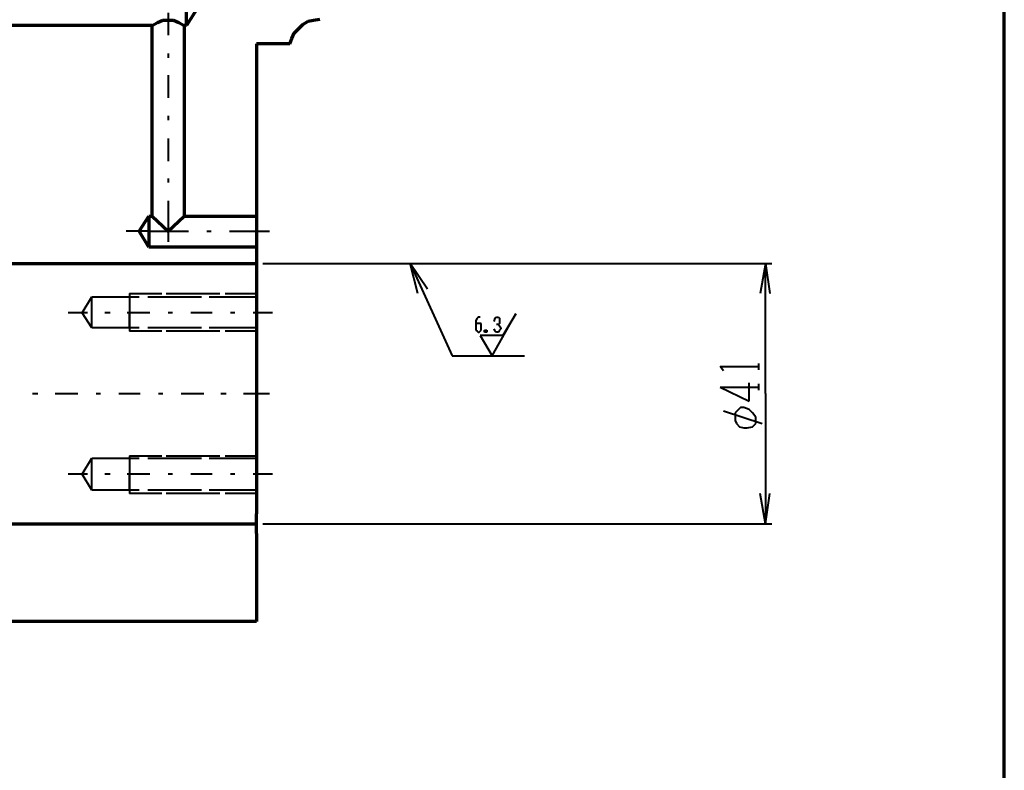
# Model space of a CAD drawing. Units: inches. Extents: x 1 to 7659, y -11 to 841.
# Drawn here: x 7426 to 7646, y 165 to 332 of the extents above; entities that cross this region are included whole.
import ezdxf

# ---------------------------------------------------------------- set-up
doc = ezdxf.new("R2010")
doc.units = ezdxf.units.IN
doc.header["$MEASUREMENT"] = 0
doc.layers.add('at_Entity', color=7, linetype='Continuous')

msp = doc.modelspace()

# ---------------------------------------------------------------- linework, layer by layer
at = {"layer": 'at_Entity', "color": 7, "lineweight": 70}
msp.add_line((7645.87, 58.31), (7645.87, 811.91), dxfattribs=at)
at = {"layer": 'at_Entity', "color": 172, "lineweight": 70, "true_color": 0x0000d2}
for p, q in [((7463.47, 330.71), (7463.47, 342.23)), ((7467.07, 336.47), (7463.47, 330.71)), ((7456.99, 331.43), (7458.19, 331.91)), ((7458.19, 331.91), (7459.39, 331.91)), ((7459.39, 331.91), (7460.59, 331.91)), ((7460.59, 331.91), (7461.79, 331.43)), ((7489.39, 330.95), (7490.59, 331.67)), ((7490.59, 331.67), (7491.79, 331.91)), ((7491.79, 331.91), (7493.23, 332.15)), ((7455.79, 330.71), (7227.79, 330.71)), ((7455.79, 330.71), (7456.99, 331.43)), ((7455.79, 288.23), (7455.79, 330.71)), ((7461.79, 331.43), (7462.99, 330.71)), ((7462.99, 330.71), (7462.99, 288.23)), ((7463.47, 330.71), (7462.99, 330.71)), ((7487.47, 329.03), (7488.43, 329.99)), ((7488.43, 329.99), (7489.39, 330.95)), ((7486.51, 326.63), (7486.99, 327.83)), ((7486.99, 327.83), (7487.47, 329.03)), ((7479.07, 326.63), (7479.07, 288.23)), ((7486.51, 326.63), (7479.07, 326.63)), ((7452.91, 284.87), (7455.07, 288.23)), ((7455.07, 288.23), (7455.79, 288.23)), ((7455.07, 288.23), (7455.07, 281.27)), ((7455.79, 288.23), (7459.39, 284.87)), ((7459.39, 284.87), (7462.99, 288.23)), ((7462.99, 288.23), (7479.07, 288.23)), ((7479.07, 288.23), (7479.07, 281.27)), ((7455.07, 281.27), (7452.91, 284.87)), ((7479.07, 281.27), (7455.07, 281.27)), ((7479.07, 281.27), (7479.07, 277.67)), ((7408.27, 277.67), (7479.07, 277.67)), ((7479.07, 277.67), (7479.07, 228.95)), ((7479.07, 228.95), (7479.07, 221.75)), ((7479.07, 217.43), (7479.07, 221.75)), ((7408.27, 219.59), (7479.07, 219.59)), ((7479.07, 217.43), (7479.07, 197.75)), ((7479.07, 197.75), (7415.47, 197.75))]:
    msp.add_line(p, q, dxfattribs=at)
at = {"layer": 'at_Entity', "color": 172, "lineweight": 40, "true_color": 0x0000d2}
for p, q in [((7459.39, 333.59), (7459.39, 328.55)), ((7459.39, 324.47), (7459.39, 323.51)), ((7459.39, 319.67), (7459.39, 314.63)), ((7459.39, 310.55), (7459.39, 309.59)), ((7459.39, 305.51), (7459.39, 300.47)), ((7459.39, 296.63), (7459.39, 295.67)), ((7459.39, 291.59), (7459.39, 282.47)), ((7455.07, 284.87), (7450.03, 284.87)), ((7455.07, 284.87), (7459.15, 284.87)), ((7459.15, 284.87), (7463.95, 284.87)), ((7468.03, 284.87), (7468.99, 284.87)), ((7473.07, 284.87), (7481.95, 284.87)), ((7517.23, 271.91), (7513.39, 277.67)), ((7513.39, 277.67), (7522.75, 257.03)), ((7515.07, 270.95), (7513.39, 277.67)), ((7440.19, 266.63), (7442.35, 270.23)), ((7442.35, 266.63), (7442.35, 270.23)), ((7442.35, 270.23), (7452.91, 270.23)), ((7450.75, 270.95), (7450.75, 266.63)), ((7450.75, 270.95), (7457.95, 270.95)), ((7454.83, 270.23), (7466.83, 270.23)), ((7458.91, 270.95), (7470.91, 270.95)), ((7468.51, 270.23), (7479.07, 270.23)), ((7472.11, 270.95), (7479.07, 270.95)), ((7441.39, 266.63), (7437.07, 266.63)), ((7442.35, 263.27), (7440.19, 266.63)), ((7442.35, 263.27), (7442.35, 266.63)), ((7446.43, 266.63), (7445.23, 266.63)), ((7455.31, 266.63), (7450.27, 266.63)), ((7450.75, 266.63), (7450.75, 265.19)), ((7450.75, 263.51), (7450.75, 266.63)), ((7450.75, 263.51), (7450.75, 266.63)), ((7460.35, 266.63), (7459.39, 266.63)), ((7469.23, 266.63), (7464.43, 266.63)), ((7474.27, 266.63), (7473.31, 266.63)), ((7482.67, 266.63), (7478.35, 266.63)), ((7531.63, 257.03), (7536.91, 266.39)), ((7536.91, 266.39), (7534.03, 261.59)), ((7450.75, 265.19), (7450.75, 262.55)), ((7452.91, 263.27), (7442.35, 263.27)), ((7450.75, 263.27), (7450.75, 263.51)), ((7450.75, 263.27), (7450.75, 263.51)), ((7457.95, 262.55), (7450.75, 262.55)), ((7466.83, 263.27), (7454.83, 263.27)), ((7470.91, 262.55), (7458.91, 262.55)), ((7479.07, 263.27), (7468.51, 263.27)), ((7479.07, 262.55), (7472.11, 262.55)), ((7534.03, 261.59), (7528.99, 261.59)), ((7528.99, 261.59), (7531.63, 257.03)), ((7522.75, 257.03), (7538.83, 257.03)), ((7429.15, 248.63), (7430.35, 248.63)), ((7434.19, 248.63), (7439.23, 248.63)), ((7443.31, 248.63), (7444.27, 248.63)), ((7448.35, 248.63), (7453.15, 248.63)), ((7457.23, 248.63), (7458.19, 248.63)), ((7462.27, 248.63), (7467.31, 248.63)), ((7471.15, 248.63), (7472.35, 248.63)), ((7476.19, 248.63), (7481.95, 248.63)), ((7440.19, 230.63), (7442.35, 234.23)), ((7442.35, 230.63), (7442.35, 234.23)), ((7442.35, 234.23), (7452.91, 234.23)), ((7450.75, 234.71), (7450.75, 230.63)), ((7450.75, 234.71), (7457.95, 234.71)), ((7454.83, 234.23), (7466.83, 234.23)), ((7458.91, 234.71), (7470.91, 234.71)), ((7468.51, 234.23), (7479.07, 234.23)), ((7472.11, 234.71), (7479.07, 234.71)), ((7441.39, 230.63), (7437.07, 230.63)), ((7442.35, 227.03), (7440.19, 230.63)), ((7442.35, 227.03), (7442.35, 230.63)), ((7446.43, 230.63), (7445.23, 230.63)), ((7455.31, 230.63), (7450.27, 230.63)), ((7450.75, 230.63), (7450.75, 229.19)), ((7450.75, 227.27), (7450.75, 230.63)), ((7450.75, 227.27), (7450.75, 230.63)), ((7460.35, 230.63), (7459.39, 230.63)), ((7469.23, 230.63), (7464.43, 230.63)), ((7474.27, 230.63), (7473.31, 230.63)), ((7482.67, 230.63), (7478.35, 230.63)), ((7450.75, 229.19), (7450.75, 226.31)), ((7452.91, 227.03), (7442.35, 227.03)), ((7450.75, 227.03), (7450.75, 227.27)), ((7450.75, 227.03), (7450.75, 227.27)), ((7457.95, 226.31), (7450.75, 226.31)), ((7466.83, 227.03), (7454.83, 227.03)), ((7470.91, 226.31), (7458.91, 226.31)), ((7479.07, 227.03), (7468.51, 227.03)), ((7479.07, 226.31), (7472.11, 226.31))]:
    msp.add_line(p, q, dxfattribs=at)
at = {"layer": 'at_Entity', "color": 211, "lineweight": 40, "true_color": 0xff48f5}
for p, q in [((7480.51, 277.67), (7594.03, 277.67)), ((7592.59, 277.67), (7591.39, 270.95)), ((7592.59, 248.63), (7592.59, 277.67)), ((7592.59, 277.67), (7593.55, 270.95)), ((7528.27, 265.43), (7528.03, 264.95)), ((7528.03, 264.95), (7528.03, 263.03)), ((7528.27, 264.23), (7528.03, 264.23)), ((7528.51, 265.67), (7528.27, 265.43)), ((7528.75, 264.23), (7528.27, 264.23)), ((7528.99, 265.67), (7528.51, 265.67)), ((7529.23, 264.23), (7528.75, 264.23)), ((7529.23, 263.99), (7529.23, 264.23)), ((7529.23, 263.03), (7529.23, 263.99)), ((7532.11, 264.71), (7532.35, 265.43)), ((7532.35, 265.43), (7532.59, 265.67)), ((7532.59, 265.67), (7533.07, 265.67)), ((7533.07, 263.99), (7532.59, 263.99)), ((7533.07, 265.67), (7533.31, 265.43)), ((7533.31, 264.23), (7533.07, 263.99)), ((7533.07, 263.99), (7533.31, 263.75)), ((7533.31, 265.43), (7533.31, 265.19)), ((7533.31, 265.19), (7533.31, 264.47)), ((7533.31, 264.47), (7533.31, 264.23)), ((7533.31, 263.75), (7533.55, 263.27)), ((7528.03, 263.03), (7528.03, 262.79)), ((7528.03, 262.79), (7528.27, 262.55)), ((7528.27, 262.55), (7528.51, 262.31)), ((7528.51, 262.31), (7528.75, 262.31)), ((7528.75, 262.31), (7528.99, 262.55)), ((7528.99, 262.55), (7529.23, 262.79)), ((7529.23, 262.79), (7529.23, 263.03)), ((7530.43, 262.79), (7529.95, 262.31)), ((7529.95, 262.79), (7530.43, 262.31)), ((7529.95, 262.31), (7529.95, 262.79)), ((7529.95, 262.79), (7530.43, 262.79)), ((7530.43, 262.31), (7529.95, 262.31)), ((7530.43, 262.79), (7530.43, 262.31)), ((7532.35, 262.55), (7532.11, 263.03)), ((7532.59, 262.31), (7532.35, 262.55)), ((7533.07, 262.31), (7532.59, 262.31)), ((7533.31, 262.79), (7533.07, 262.31)), ((7533.55, 263.03), (7533.31, 262.79)), ((7533.55, 263.27), (7533.55, 263.03)), ((7591.15, 253.91), (7591.15, 255.35)), ((7583.23, 253.67), (7582.51, 254.63)), ((7582.51, 254.63), (7591.15, 254.63)), ((7588.99, 246.95), (7588.99, 251.03)), ((7591.15, 249.35), (7591.15, 250.79)), ((7582.51, 250.07), (7588.99, 246.95)), ((7582.51, 250.07), (7591.15, 250.07)), ((7592.59, 248.63), (7592.59, 219.59)), ((7583.23, 244.79), (7591.87, 241.91)), ((7586.59, 245.03), (7585.87, 244.31)), ((7585.87, 244.31), (7585.87, 242.63)), ((7587.07, 245.51), (7586.59, 245.03)), ((7587.79, 245.51), (7587.07, 245.51)), ((7588.99, 245.03), (7587.79, 245.51)), ((7589.71, 244.31), (7588.99, 245.03)), ((7590.43, 243.35), (7589.71, 244.31)), ((7585.87, 242.63), (7586.11, 241.91)), ((7586.11, 241.91), (7586.83, 241.19)), ((7589.71, 241.19), (7590.43, 241.91)), ((7590.43, 241.91), (7590.43, 243.35)), ((7586.83, 241.19), (7587.79, 240.95)), ((7587.79, 240.95), (7588.51, 240.95)), ((7588.51, 240.95), (7589.71, 241.19)), ((7592.59, 219.59), (7591.39, 226.31)), ((7592.59, 219.59), (7593.55, 226.31)), ((7480.51, 219.59), (7594.03, 219.59))]:
    msp.add_line(p, q, dxfattribs=at)

doc.saveas('drawing.dxf')
